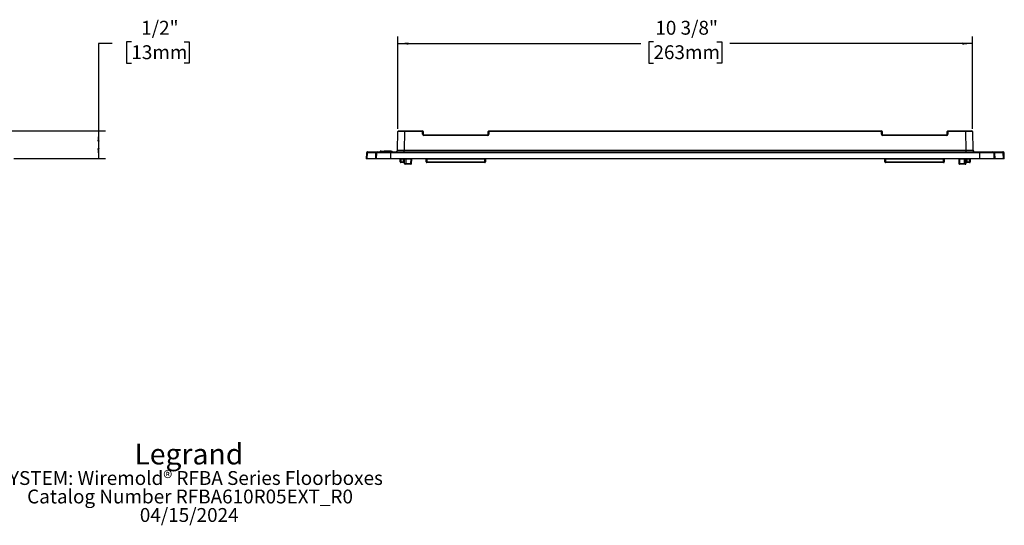
# Paper-space layout 'Sheet1' of a CAD drawing. Units: inches. Extents: x 8.1 to 39.4, y 3.4 to 28.7.
# Drawn here: x 19.7 to 37.5, y 3.4 to 12.5 of the extents above; entities that cross this region are included whole.
import ezdxf

# ---------------------------------------------------------------- set-up
doc = ezdxf.new("R2010")
doc.units = ezdxf.units.IN
doc.header["$MEASUREMENT"] = 0
doc.layers.add('DEFAULT', color=179, linetype='Continuous')
doc.styles.add('SLDTEXTSTYLE0', font='TXT', dxfattribs={"width": 0.605})
doc.dimstyles.new('SLDDIMSTYLE0', dxfattribs={"dimtxt": 0.25, "dimasz": 0.1875, "dimexe": 0, "dimexo": 0.0625, "dimgap": 0.0625, "dimtad": 0, "dimtih": 1, "dimtoh": 1, "dimdec": 6, "dimrnd": 1e-09, "dimzin": 12, "dimdsep": 46, "dimlunit": 5, "dimtxsty": 'SLDTEXTSTYLE0', "dimsah": 1, "dimcen": 0.09, "dimadec": 0, "dimazin": 3, "dimtfac": 1, "dimtofl": 0, "dimtmove": 0, "dimatfit": 3, "dimfxl": 1, "dimfrac": 2, "dimtolj": 1, "dimtzin": 12, "dimarcsym": 0})

# ---------------------------------------------------------------- blocks, each defined once
blk = doc.blocks.new('_D_2')
at = {"layer": 'DEFAULT'}
for p, q in [((21.717, 12.085), (21.631, 12.085)), ((21.631, 12.085), (21.631, 11.701)), ((22.671, 12.085), (22.757, 12.085)), ((22.757, 12.085), (22.757, 11.701)), ((21.373, 12.055), (21.123, 12.055)), ((21.123, 12.055), (21.123, 10.48)), ((21.631, 11.701), (21.717, 11.701)), ((22.757, 11.701), (22.671, 11.701)), ((19.203, 10.48), (21.248, 10.48)), ((21.123, 10.48), (21.123, 9.98)), ((19.598, 9.98), (21.248, 9.98))]:
    blk.add_line(p, q, dxfattribs=at)
for points in [[(21.123, 10.48), (21.103, 10.292), (21.143, 10.292)], [(21.123, 9.98), (21.143, 10.167), (21.103, 10.167)]]:
    blk.add_solid(points, dxfattribs=at)
at = {"layer": 'DEFAULT', "char_height": 0.25, "attachment_point": 1, "style": 'SLDTEXTSTYLE0'}
for s, insert in [('1/2"', (21.894, 12.465)), ('13mm', (21.717, 12.024))]:
    blk.add_mtext(s, dxfattribs=dict(at, insert=insert))
blk = doc.blocks.new('_D_3')
at = {"layer": 'DEFAULT'}
for p, q in [((26.523, 10.518), (26.523, 12.18)), ((31.133, 12.085), (31.047, 12.085)), ((31.047, 12.085), (31.047, 11.701)), ((32.278, 12.085), (32.364, 12.085)), ((32.364, 12.085), (32.364, 11.701)), ((36.889, 10.518), (36.889, 12.18)), ((26.523, 12.055), (30.904, 12.055)), ((36.889, 12.055), (32.508, 12.055)), ((31.047, 11.701), (31.133, 11.701)), ((32.364, 11.701), (32.278, 11.701))]:
    blk.add_line(p, q, dxfattribs=at)
for points in [[(26.523, 12.055), (26.711, 12.035), (26.711, 12.075)], [(36.889, 12.055), (36.701, 12.075), (36.701, 12.035)]]:
    blk.add_solid(points, dxfattribs=at)
at = {"layer": 'DEFAULT', "char_height": 0.25, "attachment_point": 1, "style": 'SLDTEXTSTYLE0'}
for s, insert in [('10 3/8"', (31.167, 12.465)), ('263mm', (31.133, 12.024))]:
    blk.add_mtext(s, dxfattribs=dict(at, insert=insert))

psp = doc.layouts.new('Sheet1')

# ---------------------------------------------------------------- linework, layer by layer
at = {"color": 7, "linetype": 'Continuous', "lineweight": 25}
for p, q in [((26.5351965, 10.4798691), (26.6431801, 10.4798691)), ((26.6431801, 10.4680785), (26.6431801, 10.4798691)), ((26.6431801, 10.4798691), (26.9685205, 10.4798691)), ((26.9685205, 10.4680785), (26.9685205, 10.4798691)), ((28.1651965, 10.4680785), (28.1651965, 10.4798691)), ((28.1651965, 10.4798691), (35.2465205, 10.4798691)), ((35.2465205, 10.4680785), (35.2465205, 10.4798691)), ((36.4431965, 10.4680785), (36.4431965, 10.4798691)), ((36.4431965, 10.4798691), (36.7685369, 10.4798691)), ((36.7685369, 10.4680785), (36.7685369, 10.4798691)), ((36.7685369, 10.4798691), (36.8765205, 10.4798691)), ((26.517373, 10.1343455), (26.5231983, 10.4680785)), ((26.6431801, 10.4680785), (26.6373547, 10.1343455)), ((26.9685205, 10.4680785), (26.6431801, 10.4680785)), ((26.9693482, 10.4206596), (26.9685205, 10.4680785)), ((26.9805186, 10.4680785), (26.9813463, 10.4206596)), ((26.9933445, 10.3970785), (26.9933445, 10.4088691)), ((26.9933445, 10.4088691), (28.1403725, 10.4088691)), ((28.1403725, 10.3970785), (26.9933445, 10.3970785)), ((28.1403725, 10.3970785), (28.1403725, 10.4088691)), ((28.1523706, 10.4206596), (28.1531983, 10.4680785)), ((28.1651965, 10.4680785), (28.1643688, 10.4206596)), ((35.2465205, 10.4680785), (28.1651965, 10.4680785)), ((35.2473482, 10.4206596), (35.2465205, 10.4680785)), ((35.2585186, 10.4680785), (35.2593463, 10.4206596)), ((35.2713445, 10.3970785), (35.2713445, 10.4088691)), ((35.2713445, 10.4088691), (36.4183725, 10.4088691)), ((36.4183725, 10.3970785), (35.2713445, 10.3970785)), ((36.4183725, 10.3970785), (36.4183725, 10.4088691)), ((36.4303706, 10.4206596), (36.4311983, 10.4680785)), ((36.4431965, 10.4680785), (36.4423688, 10.4206596)), ((36.7685369, 10.4680785), (36.4431965, 10.4680785)), ((36.7743623, 10.1343455), (36.7685369, 10.4680785)), ((36.8885186, 10.4680785), (36.894344, 10.1343455)), ((26.6373547, 10.1048691), (26.6373547, 10.1343455)), ((26.6373547, 10.1343455), (36.7743623, 10.1343455)), ((36.7743623, 10.1048691), (36.7743623, 10.1343455)), ((25.9546692, 10.0855668), (25.9509792, 9.9798691)), ((25.9659815, 9.9798691), (25.9509792, 9.9798691)), ((25.9546692, 10.0855668), (25.9696593, 10.0852181)), ((25.9696593, 10.0852181), (25.9659815, 9.9798691)), ((26.1246789, 9.9798691), (25.9659815, 9.9798691)), ((26.1265178, 10.0852181), (25.9696593, 10.0852181)), ((25.9796577, 10.1048691), (25.974657, 10.1048691)), ((25.9796577, 10.1048691), (26.1615124, 10.1048691)), ((26.1246789, 9.9798691), (26.1265178, 10.0852181)), ((26.1396766, 9.9798691), (26.1246789, 9.9798691)), ((26.1396766, 9.9798691), (26.1415155, 10.0852181)), ((26.3896385, 9.9798691), (26.1396766, 9.9798691)), ((26.1615124, 10.1048691), (26.3914774, 10.1048691)), ((26.2050055, 10.1168691), (26.2050055, 10.1048691)), ((26.2050069, 10.1168691), (26.2050055, 10.1168691)), ((26.2050069, 10.1168691), (26.2050069, 10.1048691)), ((26.220599, 10.1168691), (26.2050069, 10.1168691)), ((26.220599, 10.1168691), (26.220599, 10.1048691)), ((26.2307095, 10.1168691), (26.2307095, 10.1048691)), ((26.2564906, 10.1168691), (26.2564906, 10.1048691)), ((26.2608797, 10.1168691), (26.2574995, 10.1168691)), ((26.2583894, 10.1183691), (26.2583894, 10.1168691)), ((26.2742974, 10.1168691), (26.2742974, 10.1048691)), ((26.3346324, 10.1168691), (26.2742974, 10.1168691)), ((26.2938705, 10.1183691), (26.2938705, 10.1168691)), ((26.3346324, 10.1168691), (26.3346324, 10.1048691)), ((26.3352251, 10.1168691), (26.3346324, 10.1168691)), ((26.3352251, 10.1168691), (26.3352251, 10.1048691)), ((26.3648238, 10.1168691), (26.3352251, 10.1168691)), ((26.3648238, 10.1168691), (26.3648238, 10.1048691)), ((26.3671309, 10.1168691), (26.3648238, 10.1168691)), ((26.3671309, 10.1168691), (26.3671309, 10.1048691)), ((26.3997348, 10.1168691), (26.3671309, 10.1168691)), ((26.3683606, 10.1168691), (26.3683606, 10.1183691)), ((26.3697529, 10.1168691), (26.3697529, 10.1183691)), ((26.3914774, 10.0852181), (26.3896385, 9.9798691)), ((37.0220784, 9.9798691), (26.3896385, 9.9798691)), ((26.3914774, 10.0852181), (26.3914774, 10.1048691)), ((26.3914774, 10.1048691), (37.0202396, 10.1048691)), ((37.0202396, 10.0852181), (26.3914774, 10.0852181)), ((26.3997348, 10.1168691), (26.3997348, 10.1048691)), ((26.4128022, 10.1168691), (26.4128022, 10.1048691)), ((26.4146112, 10.1048691), (26.4146112, 10.1183691)), ((26.5650564, 9.9216596), (26.5642462, 9.9680785)), ((26.5762443, 9.9798691), (26.5762443, 9.9680785)), ((26.6274726, 9.9680785), (26.5762443, 9.9680785)), ((26.5762443, 9.9680785), (26.5770546, 9.9216596)), ((26.6266624, 9.9216596), (26.6274726, 9.9680785)), ((26.6274726, 9.9680785), (26.6278842, 9.9798691)), ((26.6394708, 9.9680785), (26.6386606, 9.9216596)), ((26.6395945, 9.9751636), (26.6394708, 9.9680785)), ((26.6433982, 9.8916596), (26.6420643, 9.9680785)), ((26.6718539, 9.9798691), (26.6718539, 9.9680785)), ((26.7603302, 9.9680785), (26.6718539, 9.9680785)), ((26.6718539, 9.8916596), (26.6718539, 9.9680785)), ((26.7571098, 9.8916596), (26.7603302, 9.9680785)), ((26.7603302, 9.9798691), (26.7603302, 9.9680785)), ((26.7690992, 9.8913638), (26.7723444, 9.9683743)), ((26.7754461, 9.9757987), (26.777542, 9.9774267)), ((27.0350564, 9.9216596), (27.0342462, 9.9680785)), ((27.0462443, 9.9798691), (27.0462443, 9.9680785)), ((28.0924726, 9.9680785), (27.0462443, 9.9680785)), ((27.0462443, 9.9680785), (27.0470546, 9.9216596)), ((28.0916624, 9.9216596), (28.0924726, 9.9680785)), ((28.0924726, 9.9798691), (28.0924726, 9.9680785)), ((28.1044708, 9.9680785), (28.1036606, 9.9216596)), ((35.3080564, 9.9216596), (35.3072462, 9.9680785)), ((35.3192443, 9.9798691), (35.3192443, 9.9680785)), ((36.3654726, 9.9680785), (35.3192443, 9.9680785)), ((35.3192443, 9.9680785), (35.3200546, 9.9216596)), ((36.3646624, 9.9216596), (36.3654726, 9.9680785)), ((36.3654726, 9.9798691), (36.3654726, 9.9680785)), ((36.3774708, 9.9680785), (36.3766606, 9.9216596)), ((36.6341662, 9.9774334), (36.6359925, 9.9760149)), ((36.6393725, 9.9683743), (36.6426178, 9.8913638)), ((36.6513868, 9.9798691), (36.6513868, 9.9680785)), ((36.7398631, 9.9680785), (36.6513868, 9.9680785)), ((36.6513868, 9.9680785), (36.6546071, 9.8916596)), ((36.7398631, 9.9798691), (36.7398631, 9.9680785)), ((36.7398631, 9.8916596), (36.7398631, 9.9680785)), ((36.7683188, 9.8916596), (36.7696527, 9.9680785)), ((36.7722462, 9.9680785), (36.7721225, 9.9751636)), ((36.7730564, 9.9216596), (36.7722462, 9.9680785)), ((36.7838327, 9.9798691), (36.7842444, 9.9680785)), ((36.8354726, 9.9680785), (36.7842444, 9.9680785)), ((36.7842444, 9.9680785), (36.7850546, 9.9216596)), ((36.8346624, 9.9216596), (36.8354726, 9.9680785)), ((36.8354726, 9.9798691), (36.8354726, 9.9680785)), ((36.8474708, 9.9680785), (36.8466606, 9.9216596)), ((37.0202396, 10.0852181), (37.0202396, 10.1048691)), ((37.0202396, 10.1048691), (37.2502045, 10.1048691)), ((37.0220784, 9.9798691), (37.0202396, 10.0852181)), ((37.2720404, 9.9798691), (37.0220784, 9.9798691)), ((37.2502045, 10.1048691), (37.4320592, 10.1048691)), ((37.2702015, 10.0852181), (37.2720404, 9.9798691)), ((37.2870381, 9.9798691), (37.2720404, 9.9798691)), ((37.2851992, 10.0852181), (37.2870381, 9.9798691)), ((37.4420577, 10.0852181), (37.2851992, 10.0852181)), ((37.4457355, 9.9798691), (37.2870381, 9.9798691)), ((37.43706, 10.1048691), (37.4320592, 10.1048691)), ((37.4420577, 10.0852181), (37.4570478, 10.0855668)), ((37.4457355, 9.9798691), (37.4420577, 10.0852181)), ((37.4607377, 9.9798691), (37.4457355, 9.9798691)), ((37.4607377, 9.9798691), (37.4570478, 10.0855668)), ((26.5770546, 9.9216596), (26.6266624, 9.9216596)), ((26.5770546, 9.9098691), (26.5770546, 9.9216596)), ((26.6266624, 9.9098691), (26.5770546, 9.9098691)), ((26.6266624, 9.9098691), (26.6266624, 9.9216596)), ((26.6718539, 9.8798691), (26.6718539, 9.8916596)), ((26.6718539, 9.8916596), (26.7571098, 9.8916596)), ((26.7571098, 9.8798691), (26.6718539, 9.8798691)), ((26.7571098, 9.8916596), (26.7571098, 9.8798691)), ((27.0470546, 9.9216596), (28.0916624, 9.9216596)), ((27.0470546, 9.9216596), (27.0470546, 9.9098691)), ((28.0916624, 9.9098691), (27.0470546, 9.9098691)), ((28.0916624, 9.9216596), (28.0916624, 9.9098691)), ((35.3200546, 9.9216596), (36.3646624, 9.9216596)), ((35.3200546, 9.9216596), (35.3200546, 9.9098691)), ((36.3646624, 9.9098691), (35.3200546, 9.9098691)), ((36.3646624, 9.9216596), (36.3646624, 9.9098691)), ((36.6546071, 9.8916596), (36.7398631, 9.8916596)), ((36.6546071, 9.8916596), (36.6546071, 9.8798691)), ((36.7398631, 9.8798691), (36.6546071, 9.8798691)), ((36.7398631, 9.8916596), (36.7398631, 9.8798691)), ((36.7850546, 9.9216596), (36.8346624, 9.9216596)), ((36.7850546, 9.9216596), (36.7850546, 9.9098691)), ((36.8346624, 9.9098691), (36.7850546, 9.9098691)), ((36.8346624, 9.9216596), (36.8346624, 9.9098691))]:
    psp.add_line(p, q, dxfattribs=at)
at = {"color": 7, "linetype": 'Continuous', "lineweight": 25, "flags": 128}
for points in [[(25.9796577, 10.1048691), (25.9777282, 10.1044932), (25.9758713, 10.1033799), (25.9741566, 10.1015708), (25.9726487, 10.0991341), (25.9714041, 10.0961612), (25.9704698, 10.0927639), (25.9698808, 10.08907), (25.9696593, 10.0852181)], [(37.4420577, 10.0852181), (37.4418362, 10.08907), (37.4412471, 10.0927639), (37.4403128, 10.0961612), (37.4390683, 10.0991341), (37.4375604, 10.1015708), (37.4358457, 10.1033799), (37.4339887, 10.1044932), (37.4320592, 10.1048691)]]:
    psp.add_lwpolyline(points, dxfattribs=at)
at = {"color": 7, "linetype": 'Continuous', "lineweight": 25}
for centre, radius, start, end in [((26.5351965, 10.4678691), 0.012, 90, 179), ((26.9685205, 10.4678691), 0.012, 1, 90), ((28.1651965, 10.4678691), 0.012, 90, 179), ((35.2465205, 10.4678691), 0.012, 1, 90), ((36.4431965, 10.4678691), 0.012, 90, 179), ((36.8765205, 10.4678691), 0.012, 1, 90), ((26.9745196, 10.296148), 0.1720351, 88.00161738, 91.99838262), ((26.9753473, 10.2487291), 0.1720351, 88.00161738, 91.99838262), ((26.9933445, 10.4210785), 0.024, 181, 270), ((26.9933445, 10.4208691), 0.012, 181, 270), ((28.1403725, 10.4210785), 0.024, 270, 359), ((28.1403725, 10.4208691), 0.012, 270, 359), ((28.1583697, 10.2487291), 0.1720351, 88.00161738, 91.99838262), ((28.1591974, 10.296148), 0.1720351, 88.00161738, 91.99838262), ((35.2525196, 10.296148), 0.1720351, 88.00161738, 91.99838262), ((35.2533473, 10.2487291), 0.1720351, 88.00161738, 91.99838262), ((35.2713445, 10.4210785), 0.024, 181, 270), ((35.2713445, 10.4208691), 0.012, 181, 270), ((36.4183725, 10.4210785), 0.024, 270, 359), ((36.4183725, 10.4208691), 0.012, 270, 359), ((36.4363697, 10.2487291), 0.1720351, 88.00161738, 91.99838262), ((36.4371974, 10.296148), 0.1720351, 88.00161738, 91.99838262), ((26.4873776, 10.1348691), 0.03, 270, 359), ((36.9243394, 10.1348691), 0.03, 181, 270), ((25.974657, 10.0848691), 0.02, 90, 178.00135145), ((26.1340166, 10.3661524), 0.2810343, 268.47099143, 271.52900857), ((26.1615124, 10.0848691), 0.02, 90, 179), ((26.552248, 9.9678691), 0.012, 1, 90), ((26.6334717, 10.140009), 0.1720351, 268.00161738, 271.99838262), ((26.6300661, 9.9678691), 0.012, 1, 90), ((26.7843338, 9.9678691), 0.012, 125.38239844, 178.02597571), ((27.022248, 9.9678691), 0.012, 1, 90), ((28.116469, 9.9678691), 0.012, 90, 179), ((35.295248, 9.9678691), 0.012, 1, 90), ((36.389469, 9.9678691), 0.012, 90, 179), ((36.6273832, 9.9678691), 0.012, 2.39973537, 54.73490197), ((36.7816509, 9.9678691), 0.012, 90, 179), ((36.7782453, 10.140009), 0.1720351, 268.00161738, 271.99838262), ((36.859469, 9.9678691), 0.012, 90, 179), ((37.2502045, 10.0848691), 0.02, 1, 90), ((37.2777004, 10.3661524), 0.2810343, 268.47099143, 271.52900857), ((37.43706, 10.0848691), 0.02, 1.976268, 90), ((26.5710555, 10.0935901), 0.1720351, 268.00161738, 271.99838262), ((26.5770546, 9.9218691), 0.012, 181, 270), ((26.6326615, 10.0935901), 0.1720351, 268.00161738, 271.99838262), ((26.6266624, 9.9218691), 0.012, 270, 359), ((26.6553964, 9.8918691), 0.012, 181, 270), ((26.7668237, 10.0422553), 0.1509087, 266.30936087, 270.86396852), ((26.7571098, 9.8918691), 0.012, 270, 357.58696895), ((27.0410555, 10.0935901), 0.1720351, 268.00161738, 271.99838262), ((27.0470546, 9.9218691), 0.012, 181, 270), ((28.0976615, 10.0935901), 0.1720351, 268.00161738, 271.99838262), ((28.0916624, 9.9218691), 0.012, 270, 359), ((35.3140555, 10.0935901), 0.1720351, 268.00161738, 271.99838262), ((35.3200546, 9.9218691), 0.012, 181, 270), ((36.3706615, 10.0935901), 0.1720351, 268.00161738, 271.99838262), ((36.3646624, 9.9218691), 0.012, 270, 359), ((36.6448933, 10.0422553), 0.1509087, 269.13603148, 273.69063913), ((36.6546071, 9.8918691), 0.012, 182.41303105, 270), ((36.7563206, 9.8918691), 0.012, 270, 359), ((36.7790555, 10.0935901), 0.1720351, 268.00161738, 271.99838262), ((36.7850546, 9.9218691), 0.012, 181, 270), ((36.8406615, 10.0935901), 0.1720351, 268.00161738, 271.99838262), ((36.8346624, 9.9218691), 0.012, 270, 359)]:
    psp.add_arc(centre, radius, start, end, dxfattribs=at)
for centre, major_axis, ratio, start_param, end_param in [((26.643213, 10.4678691), (0.1200146, -0.0002094), 0.0017445444, 1.5710735072, 3.1415652475), ((36.768504, 10.4678691), (0.1200146, 0.0002094), 0.0017445444, 0.0000274061, 1.5705191464), ((26.6374004, 10.1348691), (0.1200274, 0.0005236), 0.0043603615, 3.1414975138, 4.7119892541), ((36.7743166, 10.1348691), (0.1200274, -0.0005236), 0.0043603615, 4.7127887067, 6.283280447), ((26.1615124, 10.0848691), (0.035, 0), 0.5714285714, 1.5707963268, 3.1241393611), ((26.3915475, 10.0848691), (0.250032, -0.000349), 0.00139562, 1.5710785015, 3.1415702418), ((26.5762517, 9.9678691), (0.0120055, -0.0002096), 0.0174285023, 1.5717095296, 3.1422012699), ((26.7603125, 9.9678691), (0.0120319, 0.0005055), 0.0173139143, 6.2816797199, 7.851787172), ((27.0462517, 9.9678691), (0.0120055, -0.0002096), 0.0174285023, 1.5717095296, 3.1422012699), ((28.0924653, 9.9678691), (0.0120055, 0.0002096), 0.0174285023, 6.2825766909, 7.8530684312), ((35.3192517, 9.9678691), (0.0120055, -0.0002096), 0.0174285023, 1.5717095296, 3.1422012699), ((36.3654653, 9.9678691), (0.0120055, 0.0002096), 0.0174285023, 6.2825766909, 7.8530684312), ((36.6514045, 9.9678691), (0.0120319, -0.0005055), 0.0173139143, 1.5729907887, 3.142520096), ((36.8354653, 9.9678691), (0.0120055, 0.0002096), 0.0174285023, 6.2825766909, 7.8530684312), ((37.0201695, 10.0848691), (0.250032, 0.000349), 0.00139562, 0.0000224118, 1.5705141521), ((37.2502045, 10.0848691), (0.035, 0), 0.5714285714, 0.0174532925, 1.5707963268)]:
    psp.add_ellipse(centre, major_axis=major_axis, ratio=ratio, start_param=start_param, end_param=end_param, dxfattribs=at)
for points in [[(26.220599, 10.1168691), (26.2205893, 10.1168691), (26.2239595, 10.1168691), (26.2307095, 10.1168691)], [(26.2307095, 10.1168691), (26.2371035, 10.1168691), (26.2456972, 10.1168691), (26.2564906, 10.1168691)], [(26.2564906, 10.1168691), (26.2624938, 10.1168691), (26.2684295, 10.1168691), (26.2742974, 10.1168691)], [(26.3997348, 10.1168691), (26.405994, 10.1168691), (26.4103498, 10.1168691), (26.4128022, 10.1168691)]]:
    psp.add_open_spline(points, degree=3, dxfattribs=at)
for points, knots in [([(26.6718539, 9.9680785), (26.6640355, 9.9680785), (26.6562747, 9.9680785), (26.6480375, 9.9680785), (26.6458262, 9.9680785), (26.6428386, 9.9680785), (26.6420643, 9.9680785), (26.6420643, 9.9680785)], [0, 0, 0, 0, 0.5, 0.5, 0.75, 0.75, 1, 1, 1, 1]), ([(26.7835769, 9.9798691), (26.7821071, 9.9797307), (26.7799498, 9.9795276), (26.7781239, 9.9779343), (26.777542, 9.9774267)], [0, 0, 0, 0, 0.6813433869, 1, 1, 1, 1]), ([(36.6341662, 9.9774334), (36.6335872, 9.9779385), (36.631764, 9.9795287), (36.62961, 9.979731), (36.62814, 9.9798691)], [0, 0, 0, 0, 0.3175902254, 1, 1, 1, 1]), ([(36.7696527, 9.9680785), (36.7696524, 9.9680785), (36.7664169, 9.9680785), (36.7581752, 9.9680785), (36.7548714, 9.9680785), (36.7476592, 9.9680785), (36.7437978, 9.9680785), (36.7398631, 9.9680785)], [0, 0, 0, 0, 0.5, 0.5, 0.75, 0.75, 1, 1, 1, 1]), ([(26.6433982, 9.8916596), (26.6433982, 9.8916596), (26.6464894, 9.8916596), (26.6543613, 9.8916596), (26.6575176, 9.8916596), (26.6644062, 9.8916596), (26.6680954, 9.8916596), (26.6718539, 9.8916596)], [0, 0, 0, 0, 0.5, 0.5, 0.75, 0.75, 1, 1, 1, 1]), ([(26.6718539, 9.8798691), (26.6675057, 9.8798691), (26.6632533, 9.8798691), (26.6571836, 9.8798691), (26.6553964, 9.8798691), (26.6553964, 9.8798691)], [0, 0, 0, 0, 0.5, 0.5, 1, 1, 1, 1]), ([(36.7398631, 9.8916596), (36.7472739, 9.8916596), (36.7547317, 9.8916596), (36.7652276, 9.8916596), (36.7683188, 9.8916596), (36.7683188, 9.8916596)], [0, 0, 0, 0, 0.5, 0.5, 1, 1, 1, 1]), ([(36.7563206, 9.8798691), (36.7563206, 9.8798691), (36.7545334, 9.8798691), (36.7484637, 9.8798691), (36.7442113, 9.8798691), (36.7398631, 9.8798691)], [0, 0, 0, 0, 0.5, 0.5, 1, 1, 1, 1])]:
    psp.add_open_spline(points, degree=3, knots=knots, dxfattribs=at)

# ---------------------------------------------------------------- texts
at = {"layer": 'DEFAULT', "color": 7, "attachment_point": 2, "style": 'SLDTEXTSTYLE0'}
for s, insert, char_height in [('Legrand', (22.7533763, 4.8417692), 0.375), ('SYSTEM: Wiremold® RFBA Series Floorboxes', (22.7792596, 4.3473024), 0.25), ('Catalog Number RFBA610R05EXT_R0', (22.7751505, 4.0139691), 0.25), ('04/15/2024', (22.7596696, 3.6806358), 0.25)]:
    psp.add_mtext(s, dxfattribs=dict(at, insert=insert, char_height=char_height))

# ---------------------------------------------------------------- dimensions: what is measured, and where the dimension line sits
at = {"layer": 'DEFAULT'}
dim = psp.add_linear_dim(base=(21.1232523, 9.9798691), p1=(19.1529293, 10.4798691), p2=(19.5484492, 9.9798691), angle=90, dimstyle='SLDDIMSTYLE0', dxfattribs=at)
dim.commit()
dim.dimension.update_dxf_attribs({"geometry": '_D_2', "text_midpoint": (21.1232523, 12.0546722), "dimtype": 160})
dim = psp.add_linear_dim(base=(36.8885186, 12.0546722), p1=(26.5231983, 10.4680785), p2=(36.8885186, 10.4680785), dimstyle='SLDDIMSTYLE0', dxfattribs=at)
dim.commit()
dim.dimension.update_dxf_attribs({"geometry": '_D_3', "text_midpoint": (31.7058585, 12.0546722), "dimtype": 160})

doc.saveas('drawing.dxf')
